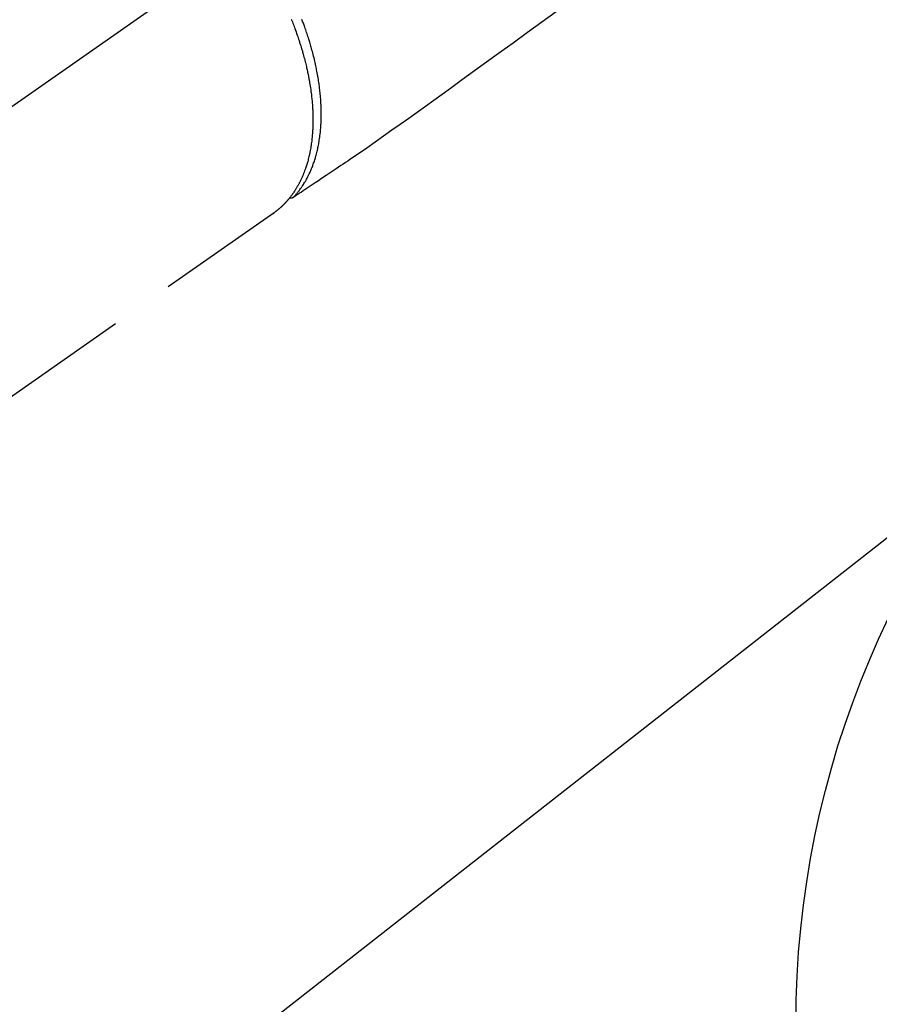
# Model space of a CAD drawing. Extents: x 0 to 26473, y -11045 to -2175.
# Drawn here: x 16524 to 16607, y -4283 to -4188 of the extents above; entities that cross this region are included whole.
import ezdxf

# ---------------------------------------------------------------- set-up
doc = ezdxf.new("R2010")
doc.units = 0
doc.header["$LTSCALE"] = 50
doc.header["$MEASUREMENT"] = 0
doc.linetypes.add('CENTER2', pattern=[1.125, 0.75, -0.125, 0.125, -0.125])
doc.linetypes.add('HIDDEN', pattern=[0.375, 0.25, -0.125])
doc.layers.get('0').update_dxf_attribs({"linetype": 'CONTINUOUS'})
doc.layers.add('150-機器', color=8, linetype='CONTINUOUS')
doc.layers.add('160-文字', color=254, linetype='CONTINUOUS')
doc.styles.add('KH001', font='txt')
doc.dimstyles.new('KH1xx030', dxfattribs={"dimscale": 30, "dimtxt": 2, "dimasz": 0.6, "dimexe": 0.3, "dimexo": 1.2, "dimgap": 0.5, "dimtad": 3, "dimdec": 1, "dimdsep": 46, "dimlunit": 6, "dimtxsty": 'KH001', "dimblk": 'DOT', "dimcen": 1, "dimdle": 1, "dimclrd": 256, "dimclre": 256, "dimclrt": 256, "dimadec": 0, "dimazin": 0, "dimtfac": 1, "dimtdec": 1, "dimtix": 1, "dimtmove": 2, "dimatfit": 3, "dimldrblk": 'CLOSEDBLANK', "dimfxl": 1, "dimtolj": 1, "dimtzin": 0, "dimlwd": -1, "dimlwe": -1, "dimarcsym": 0})

# ---------------------------------------------------------------- blocks, each defined once
blk = doc.blocks.new('F402_H')
at = {"layer": '150-機器', "color": 13, "linetype": 'CENTER2'}
blk.add_line((0, 0), (244.018, -170.863), dxfattribs=at)
at = {"layer": '150-機器', "color": 13, "linetype": 'HIDDEN'}
for p, q in [((141.06, -126.775), (140.96, -126.704)), ((140.96, -126.704), (201.303, -168.957))]:
    blk.add_line(p, q, dxfattribs=at)
for points in [[(113.687, -107.274), (115.078, -108.283), (116.469, -109.292), (117.861, -110.3), (119.252, -111.309), (120.416, -112.152), (121.581, -112.995), (122.745, -113.839), (123.908, -114.684), (124.714, -115.272), (125.52, -115.86), (126.328, -116.445), (127.139, -117.027), (127.953, -117.602), (128.769, -118.172), (129.587, -118.741), (130.403, -119.312), (131.207, -119.882), (132.011, -120.451), (132.818, -121.017), (133.632, -121.573), (133.849, -121.719), (134.067, -121.865), (134.285, -122.01), (134.503, -122.154), (134.975, -122.468), (135.447, -122.783), (135.918, -123.097), (136.389, -123.412), (136.686, -123.609), (136.983, -123.807), (137.28, -124.005), (137.576, -124.203), (137.765, -124.328), (137.954, -124.454), (138.142, -124.58), (138.331, -124.706), (138.397, -124.75), (138.463, -124.794), (138.529, -124.838), (138.596, -124.882), (138.671, -124.933), (138.747, -124.983), (138.823, -125.034), (138.899, -125.084), (138.938, -125.11), (138.976, -125.136), (139.015, -125.161), (139.053, -125.187), (139.071, -125.199), (139.088, -125.21), (139.105, -125.222), (139.123, -125.233), (139.136, -125.242), (139.15, -125.251), (139.164, -125.259), (139.178, -125.267), (139.187, -125.272), (139.197, -125.277), (139.207, -125.282), (139.217, -125.286), (139.227, -125.29), (139.237, -125.293), (139.248, -125.297), (139.258, -125.299), (139.271, -125.303), (139.283, -125.306), (139.295, -125.309), (139.308, -125.311), (139.32, -125.313), (139.332, -125.314), (139.344, -125.315), (139.356, -125.315), (139.363, -125.315), (139.369, -125.315), (139.376, -125.315), (139.383, -125.315), (139.394, -125.314), (139.405, -125.313), (139.417, -125.312), (139.428, -125.311), (139.43, -125.311), (139.432, -125.311), (139.434, -125.311), (139.437, -125.311), (139.45, -125.31), (139.462, -125.307), (139.475, -125.304), (139.488, -125.301)], [(139.107, -125.223), (139.067, -125.179), (139.026, -125.136), (138.986, -125.092), (138.946, -125.048), (138.906, -125.003), (138.866, -124.958), (138.827, -124.912), (138.787, -124.866), (138.768, -124.843), (138.749, -124.82), (138.729, -124.797), (138.71, -124.773), (138.672, -124.726), (138.634, -124.678), (138.596, -124.63), (138.559, -124.582), (138.479, -124.476), (138.4, -124.369), (138.323, -124.26), (138.247, -124.151), (138.19, -124.064), (138.134, -123.977), (138.078, -123.889), (138.024, -123.801), (137.986, -123.738), (137.949, -123.675), (137.912, -123.612), (137.875, -123.548), (137.829, -123.465), (137.783, -123.381), (137.738, -123.297), (137.694, -123.212), (137.66, -123.145), (137.627, -123.078), (137.594, -123.01), (137.562, -122.943), (137.525, -122.864), (137.489, -122.785), (137.453, -122.705), (137.418, -122.626), (137.38, -122.535), (137.342, -122.444), (137.305, -122.352), (137.269, -122.26), (137.237, -122.177), (137.206, -122.093), (137.175, -122.009), (137.145, -121.925), (137.108, -121.818), (137.072, -121.711), (137.037, -121.603), (137.004, -121.495), (136.977, -121.407), (136.951, -121.319), (136.926, -121.231), (136.901, -121.142), (136.868, -121.018), (136.836, -120.894), (136.806, -120.769), (136.776, -120.644), (136.75, -120.528), (136.725, -120.412), (136.701, -120.295), (136.678, -120.178), (136.655, -120.059), (136.634, -119.94), (136.614, -119.821), (136.595, -119.701), (136.573, -119.555), (136.552, -119.409), (136.533, -119.262), (136.515, -119.115), (136.505, -119.027), (136.496, -118.94), (136.487, -118.853), (136.479, -118.765), (136.468, -118.651), (136.459, -118.537), (136.45, -118.423), (136.442, -118.309), (136.435, -118.193), (136.429, -118.077), (136.423, -117.96), (136.419, -117.844), (136.415, -117.753), (136.412, -117.661), (136.41, -117.57), (136.408, -117.478), (136.407, -117.358), (136.406, -117.239), (136.406, -117.119), (136.407, -117), (136.409, -116.865), (136.412, -116.73), (136.416, -116.596), (136.42, -116.461), (136.426, -116.311), (136.433, -116.16), (136.442, -116.01), (136.451, -115.859), (136.462, -115.706), (136.474, -115.553), (136.487, -115.401), (136.501, -115.248), (136.515, -115.107), (136.53, -114.966), (136.546, -114.825), (136.562, -114.684), (136.577, -114.571), (136.591, -114.457), (136.607, -114.343), (136.623, -114.23), (136.643, -114.086), (136.665, -113.942), (136.688, -113.798), (136.711, -113.655), (136.738, -113.495), (136.766, -113.335), (136.796, -113.175), (136.826, -113.016), (136.852, -112.884), (136.879, -112.753), (136.906, -112.621), (136.934, -112.49), (136.966, -112.342), (136.999, -112.195), (137.032, -112.047), (137.067, -111.9), (137.106, -111.736), (137.147, -111.573), (137.189, -111.41), (137.231, -111.247), (137.267, -111.112), (137.303, -110.977), (137.34, -110.843), (137.377, -110.709), (137.412, -110.588), (137.446, -110.468), (137.482, -110.348), (137.518, -110.229), (137.55, -110.123), (137.582, -110.018), (137.615, -109.913), (137.648, -109.807), (137.692, -109.671), (137.736, -109.536), (137.781, -109.4), (137.826, -109.265), (137.868, -109.142), (137.91, -109.019), (137.953, -108.896), (137.996, -108.774), (138.064, -108.582), (138.134, -108.391), (138.205, -108.2), (138.278, -108.009)], [(139.305, -108.004), (139.254, -108.131), (139.203, -108.259), (139.153, -108.387), (139.104, -108.514), (139.055, -108.641), (139.007, -108.769), (138.959, -108.897), (138.901, -109.056), (138.843, -109.215), (138.787, -109.374), (138.731, -109.534), (138.687, -109.661), (138.644, -109.788), (138.601, -109.915), (138.558, -110.043), (138.527, -110.138), (138.496, -110.233), (138.466, -110.328), (138.436, -110.423), (138.391, -110.565), (138.348, -110.707), (138.305, -110.85), (138.262, -110.992), (138.235, -111.087), (138.208, -111.181), (138.181, -111.276), (138.155, -111.37), (138.116, -111.511), (138.078, -111.652), (138.04, -111.794), (138.003, -111.936), (137.987, -111.998), (137.971, -112.06), (137.955, -112.122), (137.939, -112.184), (137.908, -112.309), (137.878, -112.433), (137.849, -112.558), (137.82, -112.683), (137.796, -112.791), (137.771, -112.9), (137.748, -113.008), (137.725, -113.117), (137.68, -113.331), (137.638, -113.545), (137.597, -113.76), (137.558, -113.975), (137.529, -114.142), (137.501, -114.309), (137.474, -114.476), (137.449, -114.643), (137.431, -114.763), (137.415, -114.882), (137.399, -115.003), (137.383, -115.123), (137.366, -115.256), (137.35, -115.389), (137.335, -115.523), (137.321, -115.656), (137.309, -115.774), (137.298, -115.891), (137.288, -116.009), (137.278, -116.127), (137.268, -116.257), (137.258, -116.388), (137.25, -116.518), (137.242, -116.649), (137.236, -116.764), (137.23, -116.878), (137.226, -116.993), (137.222, -117.107), (137.218, -117.235), (137.215, -117.362), (137.213, -117.49), (137.212, -117.617), (137.212, -117.7), (137.212, -117.784), (137.212, -117.868), (137.213, -117.951), (137.216, -118.13), (137.221, -118.308), (137.227, -118.486), (137.236, -118.665), (137.241, -118.759), (137.247, -118.853), (137.254, -118.947), (137.26, -119.041), (137.27, -119.161), (137.28, -119.28), (137.291, -119.399), (137.303, -119.518), (137.317, -119.648), (137.333, -119.777), (137.35, -119.907), (137.367, -120.037), (137.376, -120.1), (137.386, -120.164), (137.395, -120.228), (137.405, -120.292), (137.428, -120.43), (137.452, -120.567), (137.477, -120.705), (137.503, -120.842), (137.526, -120.952), (137.549, -121.062), (137.574, -121.172), (137.599, -121.281), (137.628, -121.4), (137.657, -121.519), (137.688, -121.638), (137.721, -121.756), (137.747, -121.849), (137.773, -121.941), (137.801, -122.033), (137.829, -122.126), (137.862, -122.227), (137.895, -122.329), (137.929, -122.43), (137.965, -122.531), (138.012, -122.662), (138.062, -122.793), (138.113, -122.923), (138.165, -123.052), (138.214, -123.168), (138.265, -123.284), (138.317, -123.398), (138.37, -123.513), (138.409, -123.594), (138.449, -123.674), (138.49, -123.754), (138.531, -123.834), (138.557, -123.884), (138.583, -123.933), (138.61, -123.982), (138.637, -124.031), (138.658, -124.07), (138.68, -124.109), (138.701, -124.147), (138.723, -124.186), (138.756, -124.243), (138.79, -124.299), (138.824, -124.356), (138.858, -124.412), (138.882, -124.449), (138.905, -124.486), (138.928, -124.523), (138.952, -124.56), (138.999, -124.633), (139.047, -124.705), (139.096, -124.777), (139.146, -124.848), (139.174, -124.888), (139.202, -124.927), (139.231, -124.967), (139.259, -125.006), (139.288, -125.044), (139.317, -125.082), (139.346, -125.121), (139.375, -125.159), (139.392, -125.18), (139.408, -125.201), (139.424, -125.222), (139.441, -125.243), (139.453, -125.257), (139.464, -125.272), (139.476, -125.286), (139.488, -125.301), (139.513, -125.332), (139.538, -125.362), (139.563, -125.393), (139.589, -125.424), (139.599, -125.436), (139.61, -125.448), (139.62, -125.46), (139.63, -125.472), (139.644, -125.488), (139.658, -125.505), (139.672, -125.521), (139.686, -125.537), (139.703, -125.557), (139.72, -125.576), (139.738, -125.596), (139.755, -125.616), (139.77, -125.631), (139.784, -125.647), (139.798, -125.662), (139.813, -125.678), (139.834, -125.701), (139.855, -125.724), (139.876, -125.747), (139.898, -125.77), (139.92, -125.793), (139.941, -125.816), (139.963, -125.838), (139.985, -125.861), (140.008, -125.883), (140.03, -125.905), (140.052, -125.928), (140.074, -125.95), (140.089, -125.964), (140.104, -125.979), (140.118, -125.994), (140.133, -126.008), (140.156, -126.03), (140.178, -126.052), (140.201, -126.073), (140.224, -126.095), (140.246, -126.116), (140.269, -126.137), (140.292, -126.158), (140.315, -126.179), (140.331, -126.193), (140.346, -126.207), (140.362, -126.221), (140.377, -126.235), (140.408, -126.262), (140.44, -126.29), (140.471, -126.317), (140.502, -126.343), (140.526, -126.364), (140.55, -126.384), (140.574, -126.404), (140.598, -126.424), (140.622, -126.444), (140.646, -126.463), (140.67, -126.483), (140.694, -126.502), (140.719, -126.521), (140.743, -126.541), (140.768, -126.56), (140.793, -126.579), (140.818, -126.598), (140.843, -126.617), (140.867, -126.635), (140.892, -126.654), (140.909, -126.667), (140.926, -126.679), (140.943, -126.691), (140.96, -126.704)]]:
    blk.add_lwpolyline(points, dxfattribs=at)
blk = doc.blocks.new('_ClosedBlank')
at = {"color": 0, "linetype": 'ByBlock', "lineweight": -2}
for p, q in [((-1, 0.1667), (0, 0)), ((-1, 0.1667), (-1, -0.1667)), ((0, 0), (-1, -0.1667))]:
    blk.add_line(p, q, dxfattribs=at)
blk = doc.blocks.new('_Dot')
at = {"color": 0, "linetype": 'ByBlock', "lineweight": -2}
blk.add_line((-0.5, 0), (-1, 0), dxfattribs=at)
at = {"color": 0, "linetype": 'ByBlock', "const_width": 0.5}
blk.add_lwpolyline([(-0.25, 0, 1), (0.25, 0, 1)], format="xyb", close=True, dxfattribs=at)

msp = doc.modelspace()

# ---------------------------------------------------------------- linework, layer by layer
at = {"layer": '150-機器', "color": 13}
msp.add_circle((16689.729, -4285.058), 90.5, dxfattribs=at)

# ---------------------------------------------------------------- block references
at = {"layer": '150-機器', "xscale": -1}
msp.add_blockref('F402_H', (16689.736, -4079.866), dxfattribs=at)

# ---------------------------------------------------------------- leaders
at = {"layer": '160-文字', "annotation_type": 0, "has_hookline": 1, "hookline_direction": 1}
for points, text_width in [([(17293.315, -4060.058), (15878.254, -5594.866), (15860.254, -5594.866)], 1240.203), ([(17570.141, -4067.771), (16200.383, -5887.551), (16182.383, -5887.551)], 1630.051), ([(16569.744, -4072.677), (15198.524, -5341.944), (15180.524, -5341.944)], 963.959)]:
    msp.add_leader(points, dimstyle='KH1xx030', override={"dimgap": 0.5, "dimtad": 1}, dxfattribs=dict(at, text_width=text_width))
at = {"layer": '160-文字'}
msp.add_leader([(16809.744, -4080.058), (15198.524, -5341.944)], dimstyle='KH1xx030', override={"dimgap": 0.5, "dimtad": 1}, dxfattribs=at)

doc.saveas('drawing.dxf')
